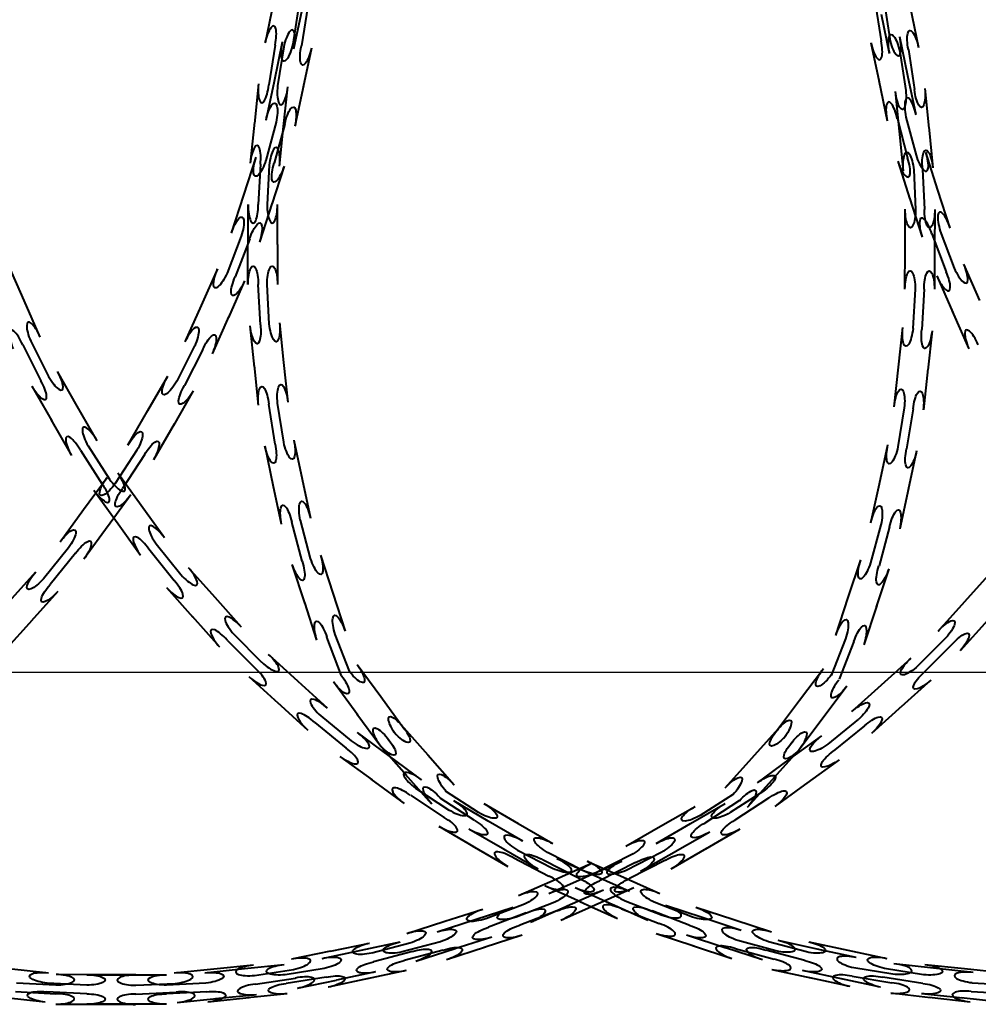
# Model space of a CAD drawing. Units: millimetres. Extents: x 455 to 94816, y 16 to 46480.
# Drawn here: x 7122 to 7372, y 5118 to 5375 of the extents above; entities that cross this region are included whole.
import ezdxf

# ---------------------------------------------------------------- set-up
doc = ezdxf.new("R2010")
doc.units = ezdxf.units.MM
doc.linetypes.add('K5LT_THIN', pattern=[0])
doc.layers.add('1_Основа', color=7, linetype='Continuous', lineweight=40)

# ---------------------------------------------------------------- blocks, each defined once
blk = doc.blocks.new('*U70')
at = {"linetype": 'K5LT_THIN'}
for p, q in [((1571.21, 261.82), (1572.77, 251.64)), ((1412.12, 261.15), (1409.88, 250.61)), ((1418.71, 260.45), (1417.1, 250.28)), ((1421, 260.21), (1419.35, 249.8)), ((1568.92, 261.59), (1570.52, 251.17)), ((1578.08, 259.94), (1580.27, 249.39)), ((1417.39, 249.02), (1419.56, 259.19)), ((1572.75, 247.83), (1570.64, 258.01)), ((1577.52, 242), (1575.41, 252.18)), ((1412.51, 250.05), (1410.86, 239.64)), ((1412.31, 240.67), (1414.47, 250.84)), ((1414.76, 249.57), (1413.15, 239.4)), ((1421.98, 249.24), (1419.82, 239.07)), ((1567.88, 250.62), (1570, 240.44)), ((1575.38, 248.38), (1576.95, 238.2)), ((1577.64, 248.84), (1579.24, 238.43)), ((1579.64, 231.82), (1577.52, 242)), ((1408.18, 239.93), (1407.1, 229.58)), ((1410.14, 230.5), (1412.31, 240.67)), ((1414.74, 228.78), (1415.83, 239.12)), ((1419.9, 239.43), (1417.66, 228.9)), ((1569.92, 240.8), (1572.11, 230.26)), ((1581.92, 238.7), (1582.96, 228.35)), ((1575.31, 227.58), (1574.27, 237.93)), ((1577, 231.27), (1579.62, 221.31)), ((1407.14, 229.95), (1406.01, 219.24)), ((1412.78, 229.94), (1410.11, 219.99)), ((1415.03, 229.46), (1412.3, 219.28)), ((1413.65, 218.44), (1414.74, 228.78)), ((1574.75, 230.81), (1577.43, 220.61)), ((1582.92, 228.72), (1584, 218)), ((1576.35, 217.24), (1575.31, 227.58)), ((1404.34, 210.93), (1407.55, 220.82)), ((1585.35, 212.23), (1582.18, 222.13)), ((1408.69, 218.96), (1408.13, 208.44)), ((1410.98, 218.72), (1410.44, 208.44)), ((1414.86, 218.45), (1411.65, 208.56)), ((1574.87, 219.79), (1578.03, 209.89)), ((1579.03, 217.5), (1579.52, 207.22)), ((1581.32, 217.73), (1581.82, 207.21)), ((1401.13, 201.04), (1404.34, 210.93)), ((1588.52, 202.32), (1585.35, 212.23)), ((1405.44, 208.44), (1405.44, 198.04)), ((1411.76, 208.91), (1408.43, 198.67)), ((1413.13, 198.04), (1413.13, 208.44)), ((1577.92, 210.24), (1581.2, 199.98)), ((1576.78, 196.83), (1576.83, 207.23)), ((1584.51, 207.19), (1584.46, 196.8)), ((1403.68, 200.21), (1399.99, 190.6)), ((1583.76, 200.8), (1587.49, 190.95)), ((1585.96, 201.51), (1589.6, 191.87)), ((1405.88, 199.5), (1402.1, 189.66)), ((1405.44, 187.64), (1405.44, 198.04)), ((1413.13, 198.04), (1413.13, 187.64)), ((1576.73, 186.43), (1576.78, 196.83)), ((1584.47, 197.17), (1584.42, 186.4)), ((1347.08, 183.44), (1342.89, 192.96)), ((1596.25, 183.44), (1592.07, 192.96)), ((1393.31, 182.19), (1397.54, 191.69)), ((1404.56, 188.57), (1400.33, 179.07)), ((1408.69, 177.11), (1408.13, 187.64)), ((1410.98, 177.35), (1410.44, 187.64)), ((1585.03, 189.86), (1589.22, 180.34)), ((1579.42, 186.42), (1578.83, 176.14)), ((1581.73, 186.41), (1581.13, 175.89)), ((1351.26, 173.92), (1347.08, 183.44)), ((1389.08, 172.69), (1393.31, 182.19)), ((1589.07, 180.68), (1593.4, 170.83)), ((1400.48, 179.41), (1396.1, 169.57)), ((1413.65, 177.64), (1414.74, 167.29)), ((1407.14, 166.12), (1406.01, 176.83)), ((1575.03, 166.1), (1576.16, 176.43)), ((1583.8, 175.59), (1582.66, 165.26)), ((1348.8, 172.84), (1353.44, 163.64)), ((1346.69, 171.91), (1351.43, 162.5)), ((1391.53, 171.6), (1386.86, 162.42)), ((1393.64, 170.66), (1388.85, 161.27)), ((1414.74, 167.29), (1415.83, 156.95)), ((1360.93, 155.94), (1355.77, 164.97)), ((1408.18, 156.15), (1407.1, 166.49)), ((1573.89, 155.76), (1575.03, 166.1)), ((1582.7, 165.63), (1581.53, 154.92)), ((1379.33, 154.76), (1384.53, 163.77)), ((1349.1, 161.16), (1354.26, 152.13)), ((1391.18, 159.93), (1385.98, 150.92)), ((1414.76, 146.5), (1413.15, 156.67)), ((1366.09, 146.91), (1360.93, 155.94)), ((1374.13, 145.76), (1379.33, 154.76)), ((1412.51, 146.02), (1410.86, 156.43)), ((1576.56, 155.47), (1574.91, 145.3)), ((1578.86, 155.21), (1577.16, 144.81)), ((1354.07, 152.45), (1359.41, 143.1)), ((1386.17, 151.24), (1380.79, 141.92)), ((1417.39, 147.06), (1419.56, 136.89)), ((1361.75, 144.44), (1367.45, 135.57)), ((1363.75, 145.58), (1369.32, 136.92)), ((1376.46, 144.41), (1370.85, 135.78)), ((1412.12, 134.93), (1409.88, 145.46)), ((1570.07, 135.71), (1572.28, 145.87)), ((1579.79, 144.24), (1577.58, 134.08)), ((1378.46, 143.26), (1372.72, 134.42)), ((1362.56, 128.95), (1368.68, 137.36)), ((1377.57, 130.05), (1371.5, 138.49)), ((1419.56, 136.89), (1421.72, 126.72)), ((1365.26, 134), (1371.34, 125.56)), ((1414.2, 125.12), (1412.04, 135.29)), ((1567.86, 125.55), (1570.07, 135.71)), ((1577.66, 134.44), (1575.37, 123.92)), ((1374.89, 132.84), (1368.78, 124.43)), ((1356.45, 120.53), (1362.56, 128.95)), ((1383.65, 121.61), (1377.57, 130.05)), ((1371.12, 125.86), (1377.41, 117.12)), ((1421.75, 116.21), (1419.09, 126.16)), ((1369, 124.73), (1362.67, 116.02)), ((1419.56, 115.5), (1416.83, 125.68)), ((1570.49, 124.98), (1567.78, 115.05)), ((1572.74, 124.49), (1569.97, 114.32)), ((1358.63, 118.95), (1352.15, 110.95)), ((1379.59, 118.69), (1386.19, 110.47)), ((1381.46, 120.04), (1387.91, 112)), ((1360.49, 117.6), (1353.86, 109.41)), ((1424.31, 117.04), (1427.52, 107.15)), ((1561.96, 106.01), (1565.22, 115.89)), ((1396.84, 106.03), (1389.92, 113.79)), ((1420.33, 104.43), (1417, 114.67)), ((1572.52, 113.48), (1569.26, 103.61)), ((1343.19, 105.02), (1350.15, 112.75)), ((1592.36, 105.02), (1599.32, 112.75)), ((1384.18, 108.68), (1391.1, 100.92)), ((1355.86, 107.61), (1348.9, 99.88)), ((1403.76, 98.27), (1396.84, 106.03)), ((1427.52, 107.15), (1430.74, 97.26)), ((1558.7, 96.14), (1561.96, 106.01)), ((1423.43, 94.89), (1420.22, 104.78)), ((1569.38, 103.96), (1566, 93.73)), ((1585.4, 97.29), (1592.36, 105.02)), ((1349.15, 100.15), (1341.94, 92.15)), ((1390.86, 101.19), (1398.03, 93.16)), ((1598.32, 100.15), (1591.11, 92.15)), ((1401.75, 96.48), (1409, 89.17)), ((1429.86, 85.64), (1425.99, 95.72)), ((1431.87, 86.82), (1428.18, 96.43)), ((1561.26, 95.3), (1557.52, 85.7)), ((1587.4, 95.49), (1580.12, 88.21)), ((1400.03, 94.95), (1407.45, 87.46)), ((1563.45, 94.57), (1559.62, 84.75)), ((1589.12, 93.95), (1581.66, 86.5)), ((1418.5, 84.16), (1410.81, 91.16)), ((1570.59, 83.25), (1578.32, 90.21)), ((1433.89, 88.6), (1440.05, 80.22)), ((1549.23, 79.25), (1555.47, 87.57)), ((1405.64, 85.47), (1413.34, 78.48)), ((1426.2, 77.17), (1418.5, 84.16)), ((1434.07, 75.37), (1427.7, 84.05)), ((1561.62, 82.96), (1555.38, 74.64)), ((1562.87, 76.29), (1570.59, 83.25)), ((1583.46, 84.5), (1575.73, 77.54)), ((1440.05, 80.22), (1446.2, 71.84)), ((1413.06, 78.73), (1421.03, 71.48)), ((1543, 70.93), (1549.23, 79.25)), ((1576.01, 77.79), (1568.01, 70.58)), ((1424.39, 75.18), (1432.36, 68.66)), ((1440.01, 67.29), (1433.85, 75.67)), ((1555.6, 74.94), (1549.14, 66.32)), ((1422.84, 73.47), (1431, 66.8)), ((1445.42, 72.82), (1452.3, 65.02)), ((1536.84, 64.17), (1543.79, 71.9)), ((1564.66, 74.3), (1556.66, 67.81)), ((1566.21, 72.58), (1558.02, 65.95)), ((1442.34, 64.68), (1433.96, 70.83)), ((1546.67, 63.88), (1555.08, 69.99)), ((1446.78, 59.66), (1439.65, 67.74)), ((1549.51, 66.76), (1542.55, 59.03)), ((1429.41, 64.63), (1437.79, 58.48)), ((1450.72, 58.53), (1442.34, 64.68)), ((1452.3, 65.02), (1459.17, 57.22)), ((1529.89, 56.43), (1536.84, 64.17)), ((1538.26, 57.77), (1546.67, 63.88)), ((1559.6, 63.77), (1551.18, 57.66)), ((1453.41, 52.14), (1446.53, 59.94)), ((1542.8, 59.3), (1535.6, 51.3)), ((1437.5, 58.7), (1446.18, 52.33)), ((1551.48, 57.88), (1542.77, 51.55)), ((1447.77, 54.5), (1456.58, 48.72)), ((1449.13, 56.36), (1457.74, 50.71)), ((1465.56, 49.98), (1456.92, 55.59)), ((1532.04, 54.82), (1523.38, 49.25)), ((1539.84, 55.59), (1531.2, 49.98)), ((1464.41, 47.98), (1455.57, 53.73)), ((1468.08, 47.79), (1459.1, 53.03)), ((1466.9, 52.31), (1475.91, 47.11)), ((1513.02, 46.43), (1522.05, 51.59)), ((1520.85, 47.11), (1529.85, 52.31)), ((1533.6, 53.09), (1524.52, 47.25)), ((1541.19, 53.73), (1532.35, 47.98)), ((1455.23, 46.4), (1464.21, 41.16)), ((1477.06, 42.55), (1468.08, 47.79)), ((1475.91, 47.11), (1484.91, 41.91)), ((1503.99, 41.27), (1513.02, 46.43)), ((1511.84, 41.91), (1520.85, 47.11)), ((1472.39, 40.27), (1463.06, 45.66)), ((1525.86, 44.91), (1516.83, 39.76)), ((1533.7, 45.66), (1524.69, 40.46)), ((1463.89, 41.34), (1473.19, 35.91)), ((1481.07, 35.26), (1472.07, 40.46)), ((1475.71, 40.23), (1484.86, 35.51)), ((1492.75, 34.91), (1483.57, 39.58)), ((1505.32, 38.94), (1496.12, 34.3)), ((1513.19, 39.58), (1504.01, 34.91)), ((1517.15, 39.94), (1507.8, 34.6)), ((1525.01, 40.64), (1515.69, 35.26)), ((1474.54, 38.24), (1483.91, 33.41)), ((1491.81, 32.8), (1482.42, 37.59)), ((1485.52, 32.58), (1495.04, 36.77)), ((1495.04, 33.87), (1485.97, 37.96)), ((1493.84, 37.36), (1495.03, 36.83)), ((1495.03, 33.85), (1502.92, 37.36)), ((1495.03, 36.83), (1503.34, 33.13)), ((1506.47, 36.93), (1497.05, 32.19)), ((1514.34, 37.59), (1504.95, 32.8)), ((1493.42, 33.13), (1495.03, 33.85)), ((1495.45, 33.69), (1495.03, 33.87)), ((1504.92, 29.42), (1495.45, 33.69)), ((1476, 28.39), (1485.52, 32.58)), ((1482.81, 30.96), (1492.29, 26.68)), ((1483.92, 28.91), (1493.42, 33.13)), ((1503.34, 33.13), (1512.84, 28.91)), ((1495.03, 28.37), (1488.62, 25.55)), ((1495.03, 28.42), (1490.71, 30.34)), ((1498.14, 29.73), (1495.03, 28.37)), ((1500.55, 25.96), (1495.03, 28.42)), ((1506.04, 30.34), (1496.54, 26.11)), ((1477.09, 25.93), (1467.46, 22.29)), ((1485.01, 26.45), (1475.4, 22.76)), ((1488.95, 25.69), (1479.1, 21.36)), ((1491.95, 26.84), (1495.03, 25.45)), ((1496.88, 26.27), (1495.03, 25.44)), ((1509.71, 21.89), (1500.21, 26.11)), ((1503.82, 26.96), (1513.42, 23.23)), ((1521.36, 22.76), (1511.74, 26.45)), ((1524.13, 22.52), (1514.26, 25.78)), ((1456.73, 21.68), (1466.64, 24.85)), ((1464.68, 22.1), (1474.57, 25.32)), ((1478.01, 23.82), (1468.16, 20.09)), ((1485.95, 24.34), (1476.11, 20.57)), ((1495.03, 25.44), (1487.05, 21.89)), ((1495.03, 25.45), (1501.77, 22.41)), ((1502.87, 24.86), (1512.69, 21.04)), ((1520.65, 20.57), (1510.81, 24.34)), ((1522.19, 25.32), (1532.08, 22.1)), ((1446.83, 18.51), (1456.73, 21.68)), ((1454.79, 18.89), (1464.68, 22.1)), ((1534.01, 19.26), (1524.13, 22.52)), ((1532.08, 22.1), (1541.97, 18.89)), ((1476.94, 18.01), (1467.05, 14.79)), ((1511.85, 18.49), (1521.73, 15.23)), ((1530.06, 14.68), (1519.82, 18.01)), ((1426.96, 13.85), (1437.14, 15.97)), ((1434.94, 14.13), (1445.11, 16.3)), ((1447.65, 15.95), (1437.69, 13.33)), ((1455.62, 16.33), (1445.67, 13.67)), ((1468.98, 17.53), (1459.07, 14.36)), ((1533.17, 16.71), (1543.1, 14)), ((1551.09, 13.67), (1541.14, 16.33)), ((1553.83, 14.42), (1543.67, 16.63)), ((1551.64, 16.3), (1561.82, 14.13)), ((1426.96, 13.85), (1416.78, 11.74)), ((1424.77, 11.97), (1434.94, 14.13)), ((1448.35, 13.76), (1438.16, 11.08)), ((1456.33, 14.14), (1446.15, 11.41)), ((1459.42, 14.47), (1449.17, 11.19)), ((1467.4, 14.91), (1457.16, 11.58)), ((1521.37, 15.34), (1531.6, 11.97)), ((1539.59, 11.58), (1529.7, 14.79)), ((1532.44, 14.52), (1542.61, 11.75)), ((1550.61, 11.41), (1540.43, 14.14)), ((1563.99, 12.21), (1553.83, 14.42)), ((1561.82, 14.13), (1571.99, 11.97)), ((1404.54, 9.32), (1414.88, 10.41)), ((1584.22, 9.46), (1573.88, 10.6)), ((1581.88, 10.41), (1592.22, 9.32)), ((1343.05, 9.32), (1353.39, 8.23)), ((1365.78, 7.71), (1355.38, 7.76)), ((1363.39, 7.71), (1373.79, 7.71)), ((1376.18, 7.66), (1365.78, 7.71)), ((1373.79, 7.71), (1384.19, 7.71)), ((1396.53, 9.18), (1386.18, 8.14)), ((1394.19, 8.23), (1404.54, 9.32)), ((1406.88, 10.21), (1396.53, 9.18)), ((1407.15, 7.54), (1417.32, 9.1)), ((1425.33, 9.34), (1415.16, 7.73)), ((1438.7, 8.44), (1428.52, 6.33)), ((1446.71, 8.78), (1436.54, 6.62)), ((1542.04, 9.12), (1552.2, 6.91)), ((1560.58, 6.54), (1550.05, 8.78)), ((1563.42, 9.58), (1573.59, 7.92)), ((1581.6, 7.73), (1571.43, 9.34)), ((1594.55, 8.33), (1584.22, 9.46)), ((1592.22, 9.32), (1602.56, 8.23)), ((1345.09, 5.65), (1355.37, 5.07)), ((1363.39, 5.02), (1353.11, 5.56)), ((1376.17, 4.97), (1386.45, 5.46)), ((1394.48, 5.56), (1384.19, 5.02)), ((1407.38, 5.25), (1417.79, 6.85)), ((1425.81, 7.09), (1415.4, 5.44)), ((1418.34, 4.21), (1428.52, 6.33)), ((1436.9, 6.7), (1426.37, 4.46)), ((1551.84, 6.99), (1562.36, 4.7)), ((1570.39, 4.46), (1560.22, 6.62)), ((1562.93, 7.33), (1573.34, 5.63)), ((1581.36, 5.44), (1570.95, 7.09)), ((1594.26, 5.65), (1604.54, 5.07)), ((1344.84, 3.36), (1355.36, 2.76)), ((1363.39, 2.71), (1352.87, 3.26)), ((1376.16, 2.66), (1386.68, 3.17)), ((1394.72, 3.26), (1384.19, 2.71)), ((1396.93, 1.49), (1407.64, 2.57)), ((1415.68, 2.76), (1405.34, 1.68)), ((1573.04, 2.96), (1583.38, 1.82)), ((1591.79, 1.64), (1581.08, 2.76)), ((1594.01, 3.36), (1604.53, 2.76)), ((1352.59, 0.59), (1342.25, 1.68)), ((1355.35, 0.07), (1365.74, 0.02)), ((1374.16, 0.02), (1363.39, 0.02)), ((1365.37, 0.02), (1376.14, -0.02)), ((1384.19, 0.02), (1373.79, 0.02)), ((1386.95, 0.49), (1397.3, 1.53)), ((1405.71, 1.72), (1395, 0.59)), ((1583.01, 1.86), (1593.71, 0.69)), ((1601.76, 0.59), (1591.42, 1.68))]:
    blk.add_line(p, q, dxfattribs=at)
for centre, major_axis in [((1411.19, 250.33), (1, 4.7)), ((1416.08, 249.3), (1, 4.7)), ((1574.09, 251.91), (0.98, -4.7)), ((1569.2, 250.89), (0.98, -4.7)), ((1409.52, 239.78), (-0.5, -4.78)), ((1414.49, 239.26), (-0.5, -4.78)), ((1578.32, 231.55), (-0.98, 4.7)), ((1573.43, 230.53), (-0.98, 4.7)), ((1407.35, 219.1), (0.5, 4.78)), ((1412.32, 218.58), (0.5, 4.78)), ((1580.9, 221.72), (1.46, -4.57)), ((1576.15, 220.2), (1.46, -4.57)), ((1406.79, 208.44), (0, -4.8)), ((1411.78, 208.44), (0, -4.8)), ((1587.24, 201.92), (-1.46, 4.57)), ((1582.48, 200.39), (-1.46, 4.57)), ((1590.83, 192.42), (1.93, -4.4)), ((1586.26, 190.41), (1.93, -4.4)), ((1350.03, 173.38), (-1.93, 4.4)), ((1345.46, 171.37), (-1.93, 4.4)), ((1594.63, 171.37), (-1.93, 4.4)), ((1354.6, 164.31), (2.38, -4.17)), ((1350.27, 161.83), (2.38, -4.17)), ((1364.92, 146.25), (-2.38, 4.17)), ((1360.58, 143.77), (-2.38, 4.17)), ((1370.41, 137.7), (2.8, -3.9)), ((1366.36, 134.79), (2.8, -3.9)), ((1382.56, 120.82), (-2.8, 3.9)), ((1378.5, 117.9), (-2.8, 3.9)), ((1388.91, 112.9), (3.2, -3.58)), ((1385.18, 109.57), (3.2, -3.58)), ((1402.76, 97.38), (-3.2, 3.58)), ((1399.03, 94.05), (-3.2, 3.58)), ((1409.91, 90.16), (3.55, -3.23)), ((1406.55, 86.47), (3.55, -3.23)), ((1425.3, 76.17), (-3.55, 3.23)), ((1421.94, 72.48), (-3.55, 3.23)), ((1433.16, 69.75), (3.87, -2.84)), ((1430.21, 65.72), (3.87, -2.84)), ((1449.93, 57.44), (-3.87, 2.84)), ((1446.97, 53.42), (-3.87, 2.84)), ((1458.42, 51.87), (4.15, -2.42)), ((1455.9, 47.56), (4.15, -2.42)), ((1476.38, 41.39), (-4.15, 2.42)), ((1473.87, 37.08), (-4.15, 2.42)), ((1485.41, 36.74), (4.38, -1.97)), ((1483.36, 32.18), (4.38, -1.97)), ((1504.37, 28.19), (-4.38, 1.97)), ((1502.32, 23.64), (-4.38, 1.97)), ((1513.84, 24.51), (4.56, -1.51)), ((1512.27, 19.76), (4.56, -1.51)), ((1533.59, 17.99), (-4.56, 1.51)), ((1543.39, 15.31), (4.69, -1.02)), ((1532.02, 13.24), (-4.56, 1.51)), ((1417.05, 10.42), (4.7, 0.98)), ((1542.33, 10.43), (4.69, -1.02)), ((1563.71, 10.89), (-4.69, 1.02)), ((1573.73, 9.26), (4.77, -0.52)), ((1355.38, 6.41), (4.8, -0.02)), ((1386.32, 6.8), (4.78, 0.48)), ((1407.01, 8.88), (-4.78, -0.48)), ((1562.65, 6.01), (-4.69, 1.02)), ((1594.41, 6.99), (-4.77, 0.52)), ((1376.17, 6.31), (-4.8, 0.02)), ((1407.51, 3.91), (-4.78, -0.48)), ((1418.07, 5.53), (4.7, 0.98)), ((1573.19, 4.29), (4.77, -0.52)), ((1355.35, 1.42), (4.8, -0.02)), ((1376.15, 1.32), (-4.8, 0.02)), ((1386.82, 1.83), (4.78, 0.48)), ((1593.86, 2.02), (-4.77, 0.52))]:
    blk.add_ellipse(centre, major_axis=major_axis, ratio=0.28, start_param=4.712389, end_param=7.853982, dxfattribs=at)
at = {"linetype": 'K5LT_THIN', "extrusion": (0, 0, -1)}
for centre, major_axis, start_param, end_param in [((1578.96, 249.12), (-0.98, 4.7), 4.712389, 7.853982), ((1574.07, 248.1), (-0.98, 4.7), 4.712389, 7.853982), ((1415.78, 250.56), (-1, -4.7), 4.712389, 7.853982), ((1420.67, 249.52), (-1, -4.7), 4.712389, 7.853982), ((1580.58, 238.56), (0.48, -4.78), 4.712389, 7.853982), ((1575.61, 238.06), (0.48, -4.78), 4.712389, 7.853982), ((1411.46, 230.22), (1, 4.7), 4.712389, 7.853982), ((1416.35, 229.18), (1, 4.7), 4.712389, 7.853982), ((1408.83, 220.41), (-1.48, -4.57), 4.712389, 7.853982), ((1577.69, 217.37), (-0.48, 4.78), 4.712389, 7.853982), ((1582.66, 217.87), (-0.48, 4.78), 4.712389, 7.853982), ((1413.58, 218.87), (-1.48, -4.57), 4.712389, 7.853982), ((1402.4, 200.63), (1.48, 4.57), 4.712389, 7.853982), ((1578.17, 207.22), (-0.02, -4.8), 4.712389, 7.853982), ((1583.17, 207.2), (-0.02, -4.8), 4.712389, 7.853982), ((1407.15, 199.09), (1.48, 4.57), 4.712389, 7.853982), ((1406.79, 187.64), (0, 4.8), 4.712389, 7.853982), ((1411.78, 187.64), (0, 4.8), 4.712389, 7.853982), ((1398.76, 191.15), (-1.95, -4.39), 4.712389, 7.853982), ((1578.08, 186.43), (0.02, 4.8), 4.712389, 7.853982), ((1583.07, 186.4), (0.02, 4.8), 4.712389, 7.853982), ((1403.33, 189.11), (-1.95, -4.39), 4.712389, 7.853982), ((1407.35, 176.97), (0.5, -4.78), 4.712389, 7.853982), ((1412.32, 177.5), (0.5, -4.78), 4.712389, 7.853982), ((1390.31, 172.15), (1.95, 4.39), 4.712389, 7.853982), ((1394.87, 170.12), (1.95, 4.39), 4.712389, 7.853982), ((1577.5, 176.29), (-0.52, -4.77), 4.712389, 7.853982), ((1582.46, 175.74), (-0.52, -4.77), 4.712389, 7.853982), ((1385.69, 163.1), (-2.4, -4.16), 4.712389, 7.853982), ((1414.49, 156.81), (-0.5, 4.78), 4.712389, 7.853982), ((1390.02, 160.6), (-2.4, -4.16), 4.712389, 7.853982), ((1409.52, 156.29), (-0.5, 4.78), 4.712389, 7.853982), ((1575.23, 155.61), (0.52, 4.77), 4.712389, 7.853982), ((1580.19, 155.07), (0.52, 4.77), 4.712389, 7.853982), ((1375.3, 145.09), (2.4, 4.16), 4.712389, 7.853982), ((1379.62, 142.59), (2.4, 4.16), 4.712389, 7.853982), ((1416.08, 146.78), (1, -4.7), 4.712389, 7.853982), ((1411.19, 145.74), (1, -4.7), 4.712389, 7.853982), ((1573.59, 145.59), (-1.02, -4.69), 4.712389, 7.853982), ((1578.47, 144.53), (-1.02, -4.69), 4.712389, 7.853982), ((1369.76, 136.57), (-2.82, -3.89), 4.712389, 7.853982), ((1373.8, 133.63), (-2.82, -3.89), 4.712389, 7.853982), ((1420.4, 126.44), (-1, 4.7), 4.712389, 7.853982), ((1415.52, 125.4), (-1, 4.7), 4.712389, 7.853982), ((1569.17, 125.27), (1.02, 4.69), 4.712389, 7.853982), ((1574.05, 124.2), (1.02, 4.69), 4.712389, 7.853982), ((1357.54, 119.74), (2.82, 3.89), 4.712389, 7.853982), ((1361.58, 116.81), (2.82, 3.89), 4.712389, 7.853982), ((1418.28, 115.08), (1.48, -4.57), 4.712389, 7.853982), ((1423.03, 116.63), (1.48, -4.57), 4.712389, 7.853982), ((1566.5, 115.47), (-1.51, -4.56), 4.712389, 7.853982), ((1571.24, 113.9), (-1.51, -4.56), 4.712389, 7.853982), ((1351.15, 111.85), (-3.21, -3.57), 4.712389, 7.853982), ((1354.86, 108.51), (-3.21, -3.57), 4.712389, 7.853982), ((1424.71, 95.3), (-1.48, 4.57), 4.712389, 7.853982), ((1429.46, 96.85), (-1.48, 4.57), 4.712389, 7.853982), ((1559.98, 95.72), (1.51, 4.56), 4.712389, 7.853982), ((1586.4, 96.39), (3.21, 3.57), 4.712389, 7.853982), ((1564.72, 94.15), (1.51, 4.56), 4.712389, 7.853982), ((1590.11, 93.05), (3.21, 3.57), 4.712389, 7.853982), ((1579.22, 89.21), (-3.57, -3.21), 4.712389, 7.853982), ((1432.8, 87.8), (2.84, -3.87), 4.712389, 7.853982), ((1556.55, 86.76), (-2.88, -3.84), 4.712389, 7.853982), ((1428.78, 84.85), (2.84, -3.87), 4.712389, 7.853982), ((1582.56, 85.5), (-3.57, -3.21), 4.712389, 7.853982), ((1560.54, 83.77), (-2.88, -3.84), 4.712389, 7.853982), ((1563.77, 75.29), (3.57, 3.21), 4.712389, 7.853982), ((1445.12, 71.05), (-2.84, 3.87), 4.712389, 7.853982), ((1567.11, 71.58), (3.57, 3.21), 4.712389, 7.853982), ((1441.1, 68.09), (-2.84, 3.87), 4.712389, 7.853982), ((1444.41, 71.93), (3.18, -3.6), 4.712389, 7.853982), ((1544.79, 71), (-3.21, -3.57), 4.712389, 7.853982), ((1544.07, 70.13), (2.88, 3.84), 4.712389, 7.853982), ((1440.66, 68.62), (3.18, -3.6), 4.712389, 7.853982), ((1548.07, 67.13), (2.88, 3.84), 4.712389, 7.853982), ((1555.87, 68.9), (-3.89, -2.82), 4.712389, 7.853982), ((1548.51, 67.66), (-3.21, -3.57), 4.712389, 7.853982), ((1558.81, 64.86), (-3.89, -2.82), 4.712389, 7.853982), ((1458.16, 56.33), (-3.18, 3.6), 4.712389, 7.853982), ((1530.89, 55.53), (3.21, 3.57), 4.712389, 7.853982), ((1539.05, 56.68), (3.89, 2.82), 4.712389, 7.853982), ((1454.42, 53.03), (-3.18, 3.6), 4.712389, 7.853982), ((1534.6, 52.19), (3.21, 3.57), 4.712389, 7.853982), ((1541.98, 52.64), (3.89, 2.82), 4.712389, 7.853982), ((1466.23, 51.15), (4.16, -2.4), 4.712389, 7.853982), ((1522.71, 50.42), (-4.17, -2.38), 4.712389, 7.853982), ((1530.53, 51.15), (-4.16, -2.4), 4.712389, 7.853982), ((1463.73, 46.82), (4.16, -2.4), 4.712389, 7.853982), ((1525.19, 46.08), (-4.17, -2.38), 4.712389, 7.853982), ((1533.02, 46.82), (-4.16, -2.4), 4.712389, 7.853982), ((1484.24, 40.75), (-4.16, 2.4), 4.712389, 7.853982), ((1504.66, 40.1), (4.17, 2.38), 4.712389, 7.853982), ((1512.52, 40.75), (4.16, 2.4), 4.712389, 7.853982), ((1481.74, 36.42), (-4.16, 2.4), 4.712389, 7.853982), ((1515.01, 36.42), (4.16, 2.4), 4.712389, 7.853982), ((1495.58, 35.53), (-4.4, -1.93), 4.957484, 7.853982), ((1493.29, 36.14), (4.39, -1.95), 4.712389, 4.993097), ((1493.29, 36.14), (4.39, -1.95), 4.993097, 7.325225), ((1503.47, 36.14), (-4.39, -1.95), 4.712389, 7.853982), ((1507.13, 35.77), (4.17, 2.38), 4.712389, 7.853982), ((1493.29, 36.14), (4.39, -1.95), 7.325225, 7.853982), ((1495.58, 35.53), (-4.4, -1.93), 4.712389, 4.959473), ((1491.26, 31.57), (4.39, -1.95), 4.712389, 5.610558), ((1497.59, 30.96), (-4.4, -1.93), 5.451298, 7.360063), ((1497.59, 30.96), (-4.4, -1.93), 7.360063, 7.853982), ((1491.26, 31.57), (4.39, -1.95), 5.610558, 6.707764), ((1505.5, 31.57), (-4.39, -1.95), 4.712389, 7.853982), ((1476.55, 27.16), (4.4, 1.93), 4.712389, 7.853982), ((1484.47, 27.68), (4.39, 1.95), 4.712389, 7.853982), ((1491.26, 31.57), (4.39, -1.95), 6.707764, 7.853982), ((1497.59, 30.96), (-4.4, -1.93), 4.712389, 5.451298), ((1512.29, 27.68), (-4.39, 1.95), 4.712389, 7.853982), ((1467.05, 23.57), (-4.57, -1.46), 4.712389, 7.853982), ((1474.98, 24.04), (-4.57, -1.48), 4.712389, 7.853982), ((1478.56, 22.59), (4.4, 1.93), 4.712389, 7.853982), ((1486.5, 23.11), (4.39, 1.95), 4.712389, 7.853982), ((1510.26, 23.11), (-4.39, 1.95), 4.712389, 7.853982), ((1521.77, 24.04), (4.57, -1.48), 4.712389, 7.853982), ((1476.53, 19.29), (-4.57, -1.48), 4.712389, 7.853982), ((1520.23, 19.29), (4.57, -1.48), 4.712389, 7.853982), ((1447.24, 17.23), (4.57, 1.46), 4.712389, 7.853982), ((1455.2, 17.61), (4.57, 1.48), 4.712389, 7.853982), ((1468.57, 18.81), (-4.57, -1.46), 4.712389, 7.853982), ((1541.55, 17.61), (-4.57, 1.48), 4.712389, 7.853982), ((1437.41, 14.65), (-4.7, -0.98), 4.712389, 7.853982), ((1445.39, 14.98), (-4.7, -1), 4.712389, 7.853982), ((1551.36, 14.98), (4.7, -1), 4.712389, 7.853982), ((1448.76, 12.48), (4.57, 1.46), 4.712389, 7.853982), ((1456.75, 12.86), (4.57, 1.48), 4.712389, 7.853982), ((1540.01, 12.86), (-4.57, 1.48), 4.712389, 7.853982), ((1415.02, 9.07), (-4.78, -0.5), 4.712389, 7.853982), ((1425.05, 10.66), (4.7, 1), 4.712389, 7.853982), ((1438.43, 9.76), (-4.7, -0.98), 4.712389, 7.853982), ((1446.43, 10.1), (-4.7, -1), 4.712389, 7.853982), ((1550.33, 10.1), (4.7, -1), 4.712389, 7.853982), ((1571.71, 10.66), (-4.7, 1), 4.712389, 7.853982), ((1581.74, 9.07), (4.78, -0.5), 4.712389, 7.853982), ((1353.25, 6.89), (-4.78, 0.5), 4.712389, 7.853982), ((1363.39, 6.36), (4.8, 0), 4.712389, 7.853982), ((1384.19, 6.36), (-4.8, 0), 4.712389, 7.853982), ((1394.34, 6.89), (4.78, 0.5), 4.712389, 7.853982), ((1415.54, 4.1), (-4.78, -0.5), 4.712389, 7.853982), ((1426.09, 5.77), (4.7, 1), 4.712389, 7.853982), ((1570.67, 5.77), (-4.7, 1), 4.712389, 7.853982), ((1581.22, 4.1), (4.78, -0.5), 4.712389, 7.853982), ((1352.73, 1.93), (-4.78, 0.5), 4.712389, 7.853982), ((1363.39, 1.37), (4.8, 0), 4.712389, 7.853982), ((1384.19, 1.37), (-4.8, 0), 4.712389, 7.853982), ((1394.86, 1.93), (4.78, 0.5), 4.712389, 7.853982)]:
    blk.add_ellipse(centre, major_axis=major_axis, ratio=0.28, start_param=start_param, end_param=end_param, dxfattribs=at)

msp = doc.modelspace()

# ---------------------------------------------------------------- linework, layer by layer
msp.add_line((5884.6, 5204.71), (8408.1, 5204.71))

# ---------------------------------------------------------------- block references
at = {"layer": '1_Основа'}
msp.add_blockref('*U70', (5776.32, 5118.15), dxfattribs=at)

doc.saveas('drawing.dxf')
